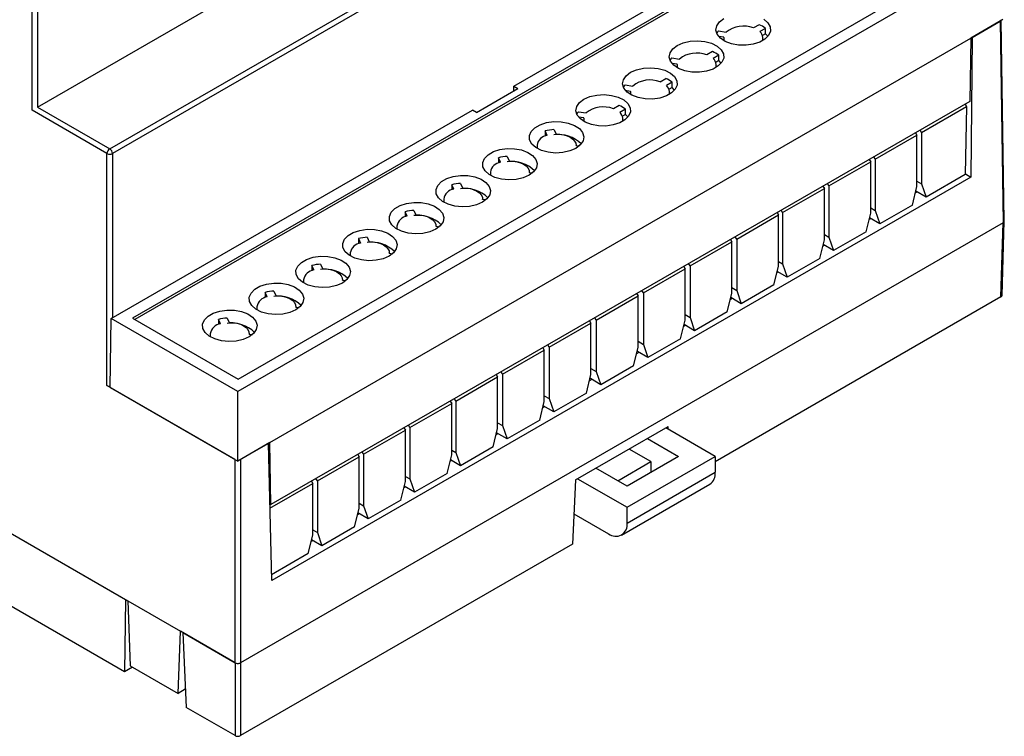
# Model space of a CAD drawing. Extents: x 927 to 1421, y -1264 to -957.
# Drawn here: x 1207 to 1257, y -1223 to -1186 of the extents above; entities that cross this region are included whole.
import ezdxf

# ---------------------------------------------------------------- set-up
doc = ezdxf.new("R2010")
doc.units = 0
doc.layers.get('0').update_dxf_attribs({"linetype": 'CONTINUOUS'})

msp = doc.modelspace()

# ---------------------------------------------------------------- linework, layer by layer
at = {"color": 7, "linetype": 'CONTINUOUS'}
for p, q in [((1207.5354, -1190.5099), (1246.3247, -1168.1173)), ((1211.2398, -1192.6498), (1250.0314, -1170.2558)), ((1250.1729, -1170.4993), (1211.3812, -1192.8933)), ((1231.9726, -1189.4344), (1250.5144, -1178.7304)), ((1250.4909, -1179.3663), (1212.4108, -1201.3494)), ((1250.4909, -1179.5023), (1212.5287, -1201.4174)), ((1257.0135, -1182.4822), (1217.8084, -1205.1148)), ((1217.832, -1204.479), (1255.912, -1182.4958)), ((1207.2526, -1190.6732), (1207.2526, -1185.4566)), ((1207.5354, -1185.4566), (1207.5354, -1190.5099)), ((1242.52, -1186.1328), (1242.7504, -1185.9574)), ((1244.7956, -1185.9977), (1245.0047, -1186.1818)), ((1257.067, -1186.0206), (1255.4171, -1186.973)), ((1257.135, -1196.3656), (1256.9794, -1186.0711)), ((1242.3412, -1186.5565), (1242.3802, -1186.3375)), ((1242.406, -1186.7734), (1242.3412, -1186.5565)), ((1242.3802, -1186.3375), (1242.52, -1186.1328)), ((1242.4674, -1186.6008), (1242.8615, -1186.6618)), ((1244.5515, -1186.2784), (1244.263, -1186.445)), ((1244.8815, -1186.4689), (1244.5929, -1186.6355)), ((1244.8815, -1186.7411), (1244.8815, -1186.4689)), ((1245.0047, -1186.1818), (1245.12, -1186.3916)), ((1245.12, -1186.3916), (1245.133, -1186.6115)), ((1255.4897, -1186.9311), (1256.9201, -1186.1054)), ((1256.9201, -1186.1054), (1257.0764, -1196.4482)), ((1219.4583, -1207.7316), (1255.4171, -1186.973)), ((1241.0142, -1187.1261), (1241.3934, -1187.1036)), ((1241.3934, -1187.1036), (1241.7691, -1187.141)), ((1242.5697, -1186.9722), (1242.406, -1186.7734)), ((1242.7407, -1186.922), (1242.4809, -1186.8818)), ((1242.8203, -1187.1381), (1242.5697, -1186.9722)), ((1242.7404, -1186.9372), (1242.7407, -1186.922)), ((1242.7404, -1186.9372), (1242.7404, -1187.0945)), ((1244.8559, -1187.0172), (1244.5863, -1187.1729)), ((1244.8815, -1186.7411), (1244.7237, -1186.8322)), ((1244.7404, -1187.0945), (1244.7404, -1186.9372)), ((1245.0427, -1186.8254), (1244.8559, -1187.0172)), ((1245.0103, -1186.8691), (1244.8815, -1186.7411)), ((1245.133, -1186.6115), (1245.0427, -1186.8254)), ((1255.4171, -1186.973), (1255.3635, -1190.2183)), ((1255.4897, -1186.9311), (1255.4254, -1194.1066)), ((1239.9854, -1187.72), (1240.1253, -1187.5152)), ((1240.1253, -1187.5152), (1240.3557, -1187.3399)), ((1240.3557, -1187.3399), (1240.6595, -1187.2069)), ((1240.6595, -1187.2069), (1241.0142, -1187.1261)), ((1241.7691, -1187.141), (1242.1135, -1187.2355)), ((1242.1135, -1187.2355), (1242.4008, -1187.3802)), ((1242.4008, -1187.3802), (1242.6099, -1187.5642)), ((1242.6099, -1187.5642), (1242.7253, -1187.774)), ((1243.1391, -1187.2588), (1242.8203, -1187.1381)), ((1243.5025, -1187.3253), (1243.1391, -1187.2588)), ((1243.8835, -1187.3329), (1243.5025, -1187.3253)), ((1244.254, -1187.2808), (1243.8835, -1187.3329)), ((1244.5863, -1187.1729), (1244.254, -1187.2808)), ((1239.9464, -1187.9389), (1239.9854, -1187.72)), ((1240.0112, -1188.1558), (1239.9464, -1187.9389)), ((1240.0726, -1187.9833), (1240.4667, -1188.0442)), ((1242.1567, -1187.6609), (1241.8682, -1187.8274)), ((1242.4867, -1187.8514), (1242.1982, -1188.0179)), ((1242.4867, -1188.1236), (1242.4867, -1187.8514)), ((1242.7383, -1187.994), (1242.648, -1188.2078)), ((1242.7253, -1187.774), (1242.7383, -1187.994)), ((1237.9609, -1188.7223), (1238.2647, -1188.5893)), ((1238.2647, -1188.5893), (1238.6194, -1188.5086)), ((1238.6194, -1188.5086), (1238.9987, -1188.4861)), ((1238.9987, -1188.4861), (1239.3744, -1188.5235)), ((1239.3744, -1188.5235), (1239.7187, -1188.618)), ((1239.7187, -1188.618), (1240.0061, -1188.7626)), ((1240.175, -1188.3546), (1240.0112, -1188.1558)), ((1240.346, -1188.3044), (1240.0861, -1188.2642)), ((1240.4255, -1188.5205), (1240.175, -1188.3546)), ((1240.3456, -1188.3196), (1240.346, -1188.3044)), ((1240.3456, -1188.3196), (1240.3456, -1188.477)), ((1240.7443, -1188.6412), (1240.4255, -1188.5205)), ((1242.1916, -1188.5553), (1241.8592, -1188.6632)), ((1242.4611, -1188.3997), (1242.1916, -1188.5553)), ((1242.4867, -1188.1236), (1242.3289, -1188.2146)), ((1242.3456, -1188.477), (1242.3456, -1188.3196)), ((1242.648, -1188.2078), (1242.4611, -1188.3997)), ((1242.6155, -1188.2516), (1242.4867, -1188.1236)), ((1237.5517, -1189.3214), (1237.5907, -1189.1024)), ((1237.5907, -1189.1024), (1237.7306, -1188.8977)), ((1237.7306, -1188.8977), (1237.9609, -1188.7223)), ((1239.4735, -1189.2099), (1239.762, -1189.0433)), ((1240.0061, -1188.7626), (1240.2152, -1188.9467)), ((1240.2152, -1188.9467), (1240.3305, -1189.1565)), ((1241.1077, -1188.7078), (1240.7443, -1188.6412)), ((1241.4888, -1188.7153), (1241.1077, -1188.7078)), ((1241.8592, -1188.6632), (1241.4888, -1188.7153)), ((1230.0602, -1190.7796), (1232.1815, -1189.555)), ((1231.9707, -1189.6767), (1231.9726, -1189.4344)), ((1231.9726, -1189.4344), (1232.1815, -1189.555)), ((1237.6165, -1189.5383), (1237.5517, -1189.3214)), ((1237.7802, -1189.7371), (1237.6165, -1189.5383)), ((1237.6779, -1189.3657), (1238.072, -1189.4267)), ((1240.092, -1189.2338), (1239.8035, -1189.4004)), ((1240.092, -1189.506), (1239.9342, -1189.5971)), ((1240.2533, -1189.5903), (1240.0664, -1189.7821)), ((1240.092, -1189.506), (1240.092, -1189.2338)), ((1240.2208, -1189.634), (1240.092, -1189.506)), ((1240.3435, -1189.3764), (1240.2533, -1189.5903)), ((1240.3305, -1189.1565), (1240.3435, -1189.3764)), ((1235.3358, -1190.2801), (1235.5662, -1190.1048)), ((1235.5662, -1190.1048), (1235.87, -1189.9718)), ((1235.87, -1189.9718), (1236.2247, -1189.891)), ((1236.2247, -1189.891), (1236.6039, -1189.8685)), ((1236.6039, -1189.8685), (1236.9797, -1189.9059)), ((1236.9797, -1189.9059), (1237.324, -1190.0004)), ((1237.324, -1190.0004), (1237.6113, -1190.1451)), ((1237.6914, -1189.6467), (1237.9512, -1189.6869)), ((1238.0308, -1189.903), (1237.7802, -1189.7371)), ((1237.9509, -1189.7021), (1237.9512, -1189.6869)), ((1237.9509, -1189.7021), (1237.9509, -1189.8594)), ((1238.3496, -1190.0237), (1238.0308, -1189.903)), ((1238.713, -1190.0903), (1238.3496, -1190.0237)), ((1239.0941, -1190.0978), (1238.713, -1190.0903)), ((1239.4645, -1190.0457), (1239.0941, -1190.0978)), ((1239.7968, -1189.9378), (1239.4645, -1190.0457)), ((1240.0664, -1189.7821), (1239.7968, -1189.9378)), ((1239.9509, -1189.8594), (1239.9509, -1189.7021)), ((1207.5354, -1190.5099), (1207.5342, -1190.5106)), ((1207.5342, -1190.5106), (1211.2398, -1192.6498)), ((1255.3635, -1190.2183), (1219.5118, -1210.915)), ((1235.157, -1190.7038), (1235.196, -1190.4849)), ((1235.196, -1190.4849), (1235.3358, -1190.2801)), ((1237.3673, -1190.4258), (1237.0787, -1190.5923)), ((1237.6972, -1190.6163), (1237.4087, -1190.7828)), ((1237.6113, -1190.1451), (1237.8205, -1190.3291)), ((1237.6972, -1190.8885), (1237.6972, -1190.6163)), ((1237.8205, -1190.3291), (1237.9358, -1190.5389)), ((1237.9358, -1190.5389), (1237.9488, -1190.7589)), ((1252.8903, -1191.8094), (1255.1927, -1190.4803)), ((1255.1233, -1190.357), (1255.1927, -1190.4803)), ((1255.1927, -1190.4803), (1255.1351, -1193.9702)), ((1211.0983, -1192.8933), (1207.2526, -1190.6732)), ((1211.3094, -1201.363), (1229.8512, -1190.659)), ((1230.0602, -1190.7796), (1229.8512, -1190.659)), ((1235.2217, -1190.9207), (1235.157, -1190.7038)), ((1235.3855, -1191.1195), (1235.2217, -1190.9207)), ((1235.2832, -1190.7482), (1235.6773, -1190.8091)), ((1235.5565, -1191.0693), (1235.2967, -1191.0292)), ((1235.6361, -1191.2854), (1235.3855, -1191.1195)), ((1235.5562, -1191.0845), (1235.5565, -1191.0693)), ((1235.5562, -1191.0845), (1235.5562, -1191.2419)), ((1237.6972, -1190.8885), (1237.5395, -1190.9795)), ((1237.5562, -1191.2419), (1237.5562, -1191.0845)), ((1237.8585, -1190.9727), (1237.6717, -1191.1646)), ((1237.8261, -1191.0165), (1237.6972, -1190.8885)), ((1237.9488, -1190.7589), (1237.8585, -1190.9727)), ((1232.859, -1191.7622), (1233.0459, -1191.5704)), ((1233.0459, -1191.5704), (1233.3155, -1191.4147)), ((1233.3155, -1191.4147), (1233.6478, -1191.3068)), ((1233.6478, -1191.3068), (1234.0182, -1191.2547)), ((1234.0182, -1191.2547), (1234.3993, -1191.2623)), ((1234.3993, -1191.2623), (1234.7627, -1191.3288)), ((1234.7627, -1191.3288), (1235.0815, -1191.4495)), ((1235.0815, -1191.4495), (1235.3321, -1191.6154)), ((1235.3321, -1191.6154), (1235.4958, -1191.8142)), ((1235.9549, -1191.4061), (1235.6361, -1191.2854)), ((1236.3183, -1191.4727), (1235.9549, -1191.4061)), ((1236.6993, -1191.4802), (1236.3183, -1191.4727)), ((1237.0697, -1191.4281), (1236.6993, -1191.4802)), ((1237.4021, -1191.3202), (1237.0697, -1191.4281)), ((1237.6717, -1191.1646), (1237.4021, -1191.3202)), ((1232.7688, -1191.9761), (1232.859, -1191.7622)), ((1232.7818, -1192.196), (1232.7688, -1191.9761)), ((1233.5788, -1191.7321), (1233.5788, -1191.9978)), ((1233.6844, -1191.9596), (1233.5788, -1191.7321)), ((1234.0295, -1191.6624), (1234.1351, -1191.8899)), ((1234.1351, -1191.8899), (1234.3371, -1191.8987)), ((1234.3371, -1191.8987), (1234.5319, -1191.9308)), ((1234.5319, -1191.9308), (1234.7115, -1191.9849)), ((1234.7115, -1191.9849), (1234.8685, -1192.0588)), ((1234.8685, -1192.0588), (1234.9965, -1192.1494)), ((1234.9965, -1192.1494), (1235.0902, -1192.2531)), ((1235.4958, -1191.8142), (1235.5606, -1192.0311)), ((1235.5606, -1192.0311), (1235.5216, -1192.2501)), ((1250.5144, -1193.1809), (1252.6546, -1191.9454)), ((1252.5839, -1191.8229), (1252.6546, -1191.9454)), ((1252.6546, -1194.5856), (1252.6546, -1191.9454)), ((1252.8903, -1191.8094), (1252.8196, -1191.6869)), ((1252.8903, -1191.8094), (1252.8903, -1194.4495)), ((1231.2531, -1192.6893), (1231.6235, -1192.6372)), ((1231.6235, -1192.6372), (1232.0046, -1192.6447)), ((1232.0046, -1192.6447), (1232.368, -1192.7113)), ((1232.8971, -1192.4058), (1232.7818, -1192.196)), ((1233.1062, -1192.5899), (1232.8971, -1192.4058)), ((1233.3936, -1192.7345), (1233.1062, -1192.5899)), ((1233.1614, -1192.467), (1233.1614, -1192.6243)), ((1235.1514, -1192.6302), (1234.8476, -1192.7632)), ((1235.0902, -1192.2531), (1235.1459, -1192.3655)), ((1235.1459, -1192.3655), (1235.1611, -1192.4822)), ((1235.3817, -1192.4548), (1235.1514, -1192.6302)), ((1235.1611, -1192.4822), (1235.3256, -1192.5076)), ((1235.1614, -1192.4822), (1235.1614, -1192.467)), ((1235.5216, -1192.2501), (1235.3817, -1192.4548)), ((1211.0983, -1204.8104), (1211.0983, -1192.8933)), ((1230.374, -1193.3585), (1230.4643, -1193.1447)), ((1230.4643, -1193.1447), (1230.6512, -1192.9528)), ((1230.6512, -1192.9528), (1230.9207, -1192.7972)), ((1230.9207, -1192.7972), (1231.2531, -1192.6893)), ((1231.184, -1193.1145), (1231.184, -1193.3803)), ((1231.2896, -1193.3421), (1231.184, -1193.1145)), ((1231.6348, -1193.0448), (1231.7404, -1193.2723)), ((1232.368, -1192.7113), (1232.6868, -1192.832)), ((1232.6868, -1192.832), (1232.9373, -1192.9979)), ((1232.9373, -1192.9979), (1233.1011, -1193.1967)), ((1233.7379, -1192.829), (1233.3936, -1192.7345)), ((1234.1136, -1192.8664), (1233.7379, -1192.829)), ((1234.4929, -1192.8439), (1234.1136, -1192.8664)), ((1234.8476, -1192.7632), (1234.4929, -1192.8439)), ((1250.5144, -1193.1809), (1250.4437, -1193.0584)), ((1230.387, -1193.5785), (1230.374, -1193.3585)), ((1230.5024, -1193.7883), (1230.387, -1193.5785)), ((1231.7404, -1193.2723), (1231.9424, -1193.2811)), ((1231.9424, -1193.2811), (1232.1372, -1193.3132)), ((1232.1372, -1193.3132), (1232.3168, -1193.3673)), ((1232.3168, -1193.3673), (1232.4738, -1193.4412)), ((1232.4738, -1193.4412), (1232.6018, -1193.5319)), ((1232.6018, -1193.5319), (1232.6955, -1193.6355)), ((1232.6955, -1193.6355), (1232.7511, -1193.748)), ((1233.1269, -1193.6325), (1232.987, -1193.8373)), ((1233.1011, -1193.1967), (1233.1659, -1193.4136)), ((1233.1659, -1193.4136), (1233.1269, -1193.6325)), ((1248.1386, -1194.5525), (1250.2787, -1193.317)), ((1250.208, -1193.1945), (1250.2787, -1193.317)), ((1250.2787, -1195.9571), (1250.2787, -1193.317)), ((1250.5144, -1193.1809), (1250.5144, -1195.8211)), ((1255.4254, -1194.1066), (1219.5514, -1214.8163)), ((1228.2564, -1194.3353), (1228.526, -1194.1796)), ((1228.526, -1194.1796), (1228.8583, -1194.0718)), ((1228.8583, -1194.0718), (1229.2288, -1194.0196)), ((1229.2288, -1194.0196), (1229.6098, -1194.0272)), ((1229.6098, -1194.0272), (1229.9732, -1194.0937)), ((1229.9732, -1194.0937), (1230.292, -1194.2145)), ((1230.7115, -1193.9723), (1230.5024, -1193.7883)), ((1230.9988, -1194.117), (1230.7115, -1193.9723)), ((1230.7667, -1193.8494), (1230.7667, -1194.0068)), ((1231.3432, -1194.2115), (1230.9988, -1194.117)), ((1232.4528, -1194.1456), (1232.0982, -1194.2264)), ((1232.7566, -1194.0126), (1232.4528, -1194.1456)), ((1232.7511, -1193.748), (1232.7663, -1193.8646)), ((1232.987, -1193.8373), (1232.7566, -1194.0126)), ((1232.7663, -1193.8646), (1232.9309, -1193.8901)), ((1232.7667, -1193.8647), (1232.7667, -1193.8494)), ((1255.1351, -1193.9702), (1253.126, -1195.13)), ((1255.1356, -1193.9393), (1255.4254, -1194.1066)), ((1227.9793, -1194.741), (1228.0696, -1194.5271)), ((1228.0696, -1194.5271), (1228.2564, -1194.3353)), ((1228.7893, -1194.497), (1228.7893, -1194.7627)), ((1228.8949, -1194.7245), (1228.7893, -1194.497)), ((1229.24, -1194.4273), (1229.3457, -1194.6548)), ((1229.3457, -1194.6548), (1229.5477, -1194.6636)), ((1229.5477, -1194.6636), (1229.7424, -1194.6957)), ((1230.292, -1194.2145), (1230.5426, -1194.3803)), ((1230.5426, -1194.3803), (1230.7063, -1194.5791)), ((1230.7063, -1194.5791), (1230.7711, -1194.796)), ((1231.7189, -1194.2489), (1231.3432, -1194.2115)), ((1232.0982, -1194.2264), (1231.7189, -1194.2489)), ((1247.8321, -1194.5661), (1247.9029, -1194.6886)), ((1248.1386, -1194.5525), (1248.0678, -1194.43)), ((1248.1386, -1194.5525), (1248.1386, -1197.1926)), ((1252.4189, -1195.5382), (1252.6546, -1194.5856)), ((1252.6546, -1194.3134), (1252.8903, -1194.4495)), ((1252.8903, -1194.4495), (1253.126, -1195.13)), ((1227.9923, -1194.9609), (1227.9793, -1194.741)), ((1228.1076, -1195.1707), (1227.9923, -1194.9609)), ((1228.3167, -1195.3548), (1228.1076, -1195.1707)), ((1229.7424, -1194.6957), (1229.922, -1194.7498)), ((1229.922, -1194.7498), (1230.0791, -1194.8237)), ((1230.0791, -1194.8237), (1230.207, -1194.9143)), ((1230.207, -1194.9143), (1230.3008, -1195.018)), ((1230.3008, -1195.018), (1230.3564, -1195.1304)), ((1230.3564, -1195.1304), (1230.3716, -1195.2471)), ((1230.7321, -1195.015), (1230.5923, -1195.2197)), ((1230.7711, -1194.796), (1230.7321, -1195.015)), ((1245.7627, -1195.9241), (1247.9029, -1194.6886)), ((1247.9029, -1197.3287), (1247.9029, -1194.6886)), ((1252.6598, -1194.8608), (1252.5743, -1194.9102)), ((1253.126, -1195.13), (1252.5957, -1194.8238)), ((1225.8617, -1195.7177), (1226.1313, -1195.5621)), ((1226.1313, -1195.5621), (1226.4636, -1195.4542)), ((1226.4636, -1195.4542), (1226.834, -1195.4021)), ((1226.834, -1195.4021), (1227.2151, -1195.4096)), ((1227.2151, -1195.4096), (1227.5785, -1195.4762)), ((1227.5785, -1195.4762), (1227.8973, -1195.5969)), ((1227.8973, -1195.5969), (1228.1479, -1195.7628)), ((1228.6041, -1195.4994), (1228.3167, -1195.3548)), ((1228.3719, -1195.2319), (1228.3719, -1195.3892)), ((1228.9484, -1195.5939), (1228.6041, -1195.4994)), ((1229.3241, -1195.6313), (1228.9484, -1195.5939)), ((1229.7034, -1195.6088), (1229.3241, -1195.6313)), ((1230.0581, -1195.5281), (1229.7034, -1195.6088)), ((1230.3619, -1195.3951), (1230.0581, -1195.5281)), ((1230.5923, -1195.2197), (1230.3619, -1195.3951)), ((1230.5361, -1195.2725), (1230.3716, -1195.2471)), ((1230.3719, -1195.2471), (1230.3719, -1195.2319)), ((1250.2787, -1195.685), (1250.5144, -1195.8211)), ((1252.4189, -1195.5382), (1250.7501, -1196.5016)), ((1225.5846, -1196.1234), (1225.6748, -1195.9096)), ((1225.5976, -1196.3434), (1225.5846, -1196.1234)), ((1225.6748, -1195.9096), (1225.8617, -1195.7177)), ((1226.3945, -1195.8794), (1226.3945, -1196.1452)), ((1226.5002, -1196.107), (1226.3945, -1195.8794)), ((1226.8453, -1195.8097), (1226.9509, -1196.0372)), ((1226.9509, -1196.0372), (1227.1529, -1196.046)), ((1227.1529, -1196.046), (1227.3477, -1196.0781)), ((1227.3477, -1196.0781), (1227.5273, -1196.1322)), ((1227.5273, -1196.1322), (1227.6843, -1196.2061)), ((1228.1479, -1195.7628), (1228.3116, -1195.9616)), ((1228.3116, -1195.9616), (1228.3764, -1196.1785)), ((1228.3764, -1196.1785), (1228.3374, -1196.3974)), ((1243.4057, -1197.2847), (1245.5458, -1196.0492)), ((1245.4751, -1195.9267), (1245.5458, -1196.0492)), ((1245.5458, -1198.6894), (1245.5458, -1196.0492)), ((1245.7627, -1195.9241), (1245.692, -1195.8016)), ((1245.7627, -1195.9241), (1245.7627, -1198.5642)), ((1250.043, -1196.9098), (1250.2787, -1195.9571)), ((1250.7501, -1196.5016), (1250.2198, -1196.1954)), ((1250.5144, -1195.8211), (1250.7501, -1196.5016)), ((1257.0764, -1196.4482), (1217.9498, -1219.0355)), ((1257.0764, -1196.4482), (1217.9498, -1219.0355)), ((1225.7129, -1196.5532), (1225.5976, -1196.3434)), ((1225.922, -1196.7372), (1225.7129, -1196.5532)), ((1225.9772, -1196.6143), (1225.9772, -1196.7717)), ((1227.6843, -1196.2061), (1227.8123, -1196.2968)), ((1227.8123, -1196.2968), (1227.906, -1196.4004)), ((1227.906, -1196.4004), (1227.9617, -1196.5129)), ((1227.9617, -1196.5129), (1227.9769, -1196.6295)), ((1228.1975, -1196.6022), (1227.9672, -1196.7775)), ((1227.9769, -1196.6295), (1228.1414, -1196.655)), ((1227.9772, -1196.6296), (1227.9772, -1196.6143)), ((1228.3374, -1196.3974), (1228.1975, -1196.6022)), ((1250.2839, -1196.2324), (1250.1984, -1196.2818)), ((1256.9612, -1200.2587), (1257.0764, -1196.4482)), ((1257.0198, -1200.1791), (1257.135, -1196.3686)), ((1223.2801, -1197.292), (1223.4669, -1197.1002)), ((1223.4669, -1197.1002), (1223.7365, -1196.9445)), ((1223.7365, -1196.9445), (1224.0689, -1196.8367)), ((1224.0689, -1196.8367), (1224.4393, -1196.7845)), ((1224.4393, -1196.7845), (1224.8204, -1196.7921)), ((1224.4506, -1197.1922), (1224.5562, -1197.4197)), ((1224.8204, -1196.7921), (1225.1838, -1196.8586)), ((1225.1838, -1196.8586), (1225.5026, -1196.9794)), ((1225.5026, -1196.9794), (1225.7531, -1197.1452)), ((1225.7531, -1197.1452), (1225.9169, -1197.344)), ((1226.2094, -1196.8819), (1225.922, -1196.7372)), ((1226.5537, -1196.9764), (1226.2094, -1196.8819)), ((1226.9294, -1197.0138), (1226.5537, -1196.9764)), ((1227.3087, -1196.9913), (1226.9294, -1197.0138)), ((1227.6634, -1196.9105), (1227.3087, -1196.9913)), ((1227.9672, -1196.7775), (1227.6634, -1196.9105)), ((1243.4057, -1197.2847), (1243.3349, -1197.1622)), ((1247.9029, -1197.0566), (1248.1386, -1197.1926)), ((1248.1386, -1197.1926), (1248.3743, -1197.8731)), ((1250.043, -1196.9098), (1248.3743, -1197.8731)), ((1223.1898, -1197.5059), (1223.2801, -1197.292)), ((1223.2028, -1197.7258), (1223.1898, -1197.5059)), ((1223.9998, -1197.2619), (1223.9998, -1197.5276)), ((1223.9998, -1197.2619), (1224.1054, -1197.4894)), ((1224.5562, -1197.4197), (1224.7582, -1197.4285)), ((1224.7582, -1197.4285), (1224.953, -1197.4606)), ((1224.953, -1197.4606), (1225.1326, -1197.5147)), ((1225.1326, -1197.5147), (1225.2896, -1197.5886)), ((1225.2896, -1197.5886), (1225.4176, -1197.6792)), ((1225.4176, -1197.6792), (1225.5113, -1197.7829)), ((1225.9169, -1197.344), (1225.9817, -1197.5609)), ((1225.9817, -1197.5609), (1225.9427, -1197.7799)), ((1241.0109, -1198.6672), (1243.1511, -1197.4317)), ((1243.0804, -1197.3092), (1243.1511, -1197.4317)), ((1243.1511, -1200.0718), (1243.1511, -1197.4317)), ((1243.4057, -1197.2847), (1243.4057, -1199.9249)), ((1247.6672, -1198.2813), (1247.9029, -1197.3287)), ((1247.9081, -1197.604), (1247.8225, -1197.6533)), ((1248.3743, -1197.8731), (1247.8439, -1197.567)), ((1180.921, -1197.8225), (1212.1751, -1215.8651)), ((1181.0415, -1197.892), (1212.0546, -1215.7956)), ((1221.3418, -1198.327), (1221.6741, -1198.2191)), ((1221.6741, -1198.2191), (1222.0446, -1198.167)), ((1222.0446, -1198.167), (1222.4256, -1198.1745)), ((1222.4256, -1198.1745), (1222.789, -1198.2411)), ((1223.3182, -1197.9356), (1223.2028, -1197.7258)), ((1223.5273, -1198.1197), (1223.3182, -1197.9356)), ((1223.8146, -1198.2643), (1223.5273, -1198.1197)), ((1223.5825, -1197.9968), (1223.5825, -1198.1541)), ((1225.5724, -1198.16), (1225.2686, -1198.293)), ((1225.5113, -1197.7829), (1225.5669, -1197.8953)), ((1225.5669, -1197.8953), (1225.5821, -1198.012)), ((1225.8028, -1197.9846), (1225.5724, -1198.16)), ((1225.5821, -1198.012), (1225.7467, -1198.0374)), ((1225.5825, -1198.012), (1225.5825, -1197.9968)), ((1225.9427, -1197.7799), (1225.8028, -1197.9846)), ((1220.7951, -1198.8883), (1220.8854, -1198.6745)), ((1220.8854, -1198.6745), (1221.0722, -1198.4826)), ((1221.0722, -1198.4826), (1221.3418, -1198.327)), ((1221.6051, -1198.6443), (1221.6051, -1198.9101)), ((1221.7107, -1198.8719), (1221.6051, -1198.6443)), ((1222.0558, -1198.5746), (1222.1614, -1198.8021)), ((1222.789, -1198.2411), (1223.1078, -1198.3618)), ((1223.1078, -1198.3618), (1223.3584, -1198.5277)), ((1223.3584, -1198.5277), (1223.5221, -1198.7265)), ((1223.5221, -1198.7265), (1223.5869, -1198.9434)), ((1224.159, -1198.3588), (1223.8146, -1198.2643)), ((1224.5347, -1198.3962), (1224.159, -1198.3588)), ((1224.9139, -1198.3737), (1224.5347, -1198.3962)), ((1225.2686, -1198.293), (1224.9139, -1198.3737)), ((1240.6856, -1198.6916), (1240.7564, -1198.8141)), ((1241.0109, -1198.6672), (1240.9402, -1198.5447)), ((1241.0109, -1198.6672), (1241.0109, -1201.3073)), ((1245.3101, -1199.642), (1245.5458, -1198.6894)), ((1245.5458, -1198.439), (1245.7627, -1198.5642)), ((1245.7627, -1198.5642), (1245.9984, -1199.2447)), ((1247.6672, -1198.2813), (1245.9984, -1199.2447)), ((1220.8081, -1199.1083), (1220.7951, -1198.8883)), ((1220.9234, -1199.3181), (1220.8081, -1199.1083)), ((1222.1614, -1198.8021), (1222.3635, -1198.8109)), ((1222.3635, -1198.8109), (1222.5582, -1198.843)), ((1222.5582, -1198.843), (1222.7378, -1198.8971)), ((1222.7378, -1198.8971), (1222.8948, -1198.971)), ((1222.8948, -1198.971), (1223.0228, -1199.0617)), ((1223.0228, -1199.0617), (1223.1166, -1199.1653)), ((1223.1166, -1199.1653), (1223.1722, -1199.2778)), ((1223.5479, -1199.1623), (1223.4081, -1199.3671)), ((1223.5869, -1198.9434), (1223.5479, -1199.1623)), ((1238.6162, -1200.0496), (1240.7564, -1198.8141)), ((1240.7564, -1201.4543), (1240.7564, -1198.8141)), ((1245.5322, -1198.9755), (1245.4655, -1199.014)), ((1245.9984, -1199.2447), (1245.4822, -1198.9467)), ((1218.6775, -1199.8651), (1218.9471, -1199.7094)), ((1218.9471, -1199.7094), (1219.2794, -1199.6016)), ((1219.2794, -1199.6016), (1219.6498, -1199.5494)), ((1219.6498, -1199.5494), (1220.0309, -1199.557)), ((1220.0309, -1199.557), (1220.3943, -1199.6235)), ((1220.3943, -1199.6235), (1220.7131, -1199.7443)), ((1221.1325, -1199.5021), (1220.9234, -1199.3181)), ((1221.4199, -1199.6468), (1221.1325, -1199.5021)), ((1221.1877, -1199.3792), (1221.1877, -1199.5366)), ((1221.7642, -1199.7413), (1221.4199, -1199.6468)), ((1222.8739, -1199.6754), (1222.5192, -1199.7562)), ((1223.1777, -1199.5424), (1222.8739, -1199.6754)), ((1223.1722, -1199.2778), (1223.1874, -1199.3944)), ((1223.4081, -1199.3671), (1223.1777, -1199.5424)), ((1223.1874, -1199.3944), (1223.3519, -1199.4199)), ((1223.1877, -1199.3945), (1223.1877, -1199.3792)), ((1245.3101, -1199.642), (1243.6414, -1200.6054)), ((1218.4003, -1200.2708), (1218.4906, -1200.0569)), ((1218.4906, -1200.0569), (1218.6775, -1199.8651)), ((1219.2103, -1200.0268), (1219.2103, -1200.2925)), ((1219.3159, -1200.2543), (1219.2103, -1200.0268)), ((1219.6611, -1199.9571), (1219.7667, -1200.1846)), ((1219.7667, -1200.1846), (1219.9687, -1200.1934)), ((1219.9687, -1200.1934), (1220.1635, -1200.2255)), ((1220.1635, -1200.2255), (1220.3431, -1200.2796)), ((1220.7131, -1199.7443), (1220.9637, -1199.9101)), ((1220.9637, -1199.9101), (1221.1274, -1200.1089)), ((1221.1274, -1200.1089), (1221.1922, -1200.3258)), ((1222.1399, -1199.7787), (1221.7642, -1199.7413)), ((1222.5192, -1199.7562), (1222.1399, -1199.7787)), ((1236.2026, -1201.443), (1238.3428, -1200.2075)), ((1238.272, -1200.085), (1238.3428, -1200.2075)), ((1238.3428, -1202.8476), (1238.3428, -1200.2075)), ((1238.6162, -1200.0496), (1238.5455, -1199.9271)), ((1238.6162, -1200.0496), (1238.6162, -1202.6898)), ((1242.9154, -1201.0245), (1243.1511, -1200.0718)), ((1243.1511, -1199.7779), (1243.4057, -1199.9249)), ((1243.4057, -1199.9249), (1243.6414, -1200.6054)), ((1218.4134, -1200.4907), (1218.4003, -1200.2708)), ((1218.5287, -1200.7005), (1218.4134, -1200.4907)), ((1218.7378, -1200.8846), (1218.5287, -1200.7005)), ((1220.3431, -1200.2796), (1220.5001, -1200.3535)), ((1220.5001, -1200.3535), (1220.6281, -1200.4441)), ((1220.6281, -1200.4441), (1220.7218, -1200.5478)), ((1220.7218, -1200.5478), (1220.7774, -1200.6602)), ((1220.7774, -1200.6602), (1220.7927, -1200.7769)), ((1221.0133, -1200.7495), (1220.783, -1200.9249)), ((1221.1532, -1200.5448), (1221.0133, -1200.7495)), ((1221.1922, -1200.3258), (1221.1532, -1200.5448)), ((1256.9612, -1200.2587), (1242.3039, -1208.7202)), ((1243.1751, -1200.3362), (1243.0708, -1200.3965)), ((1243.0977, -1200.2878), (1243.0992, -1200.2924)), ((1243.6414, -1200.6054), (1243.0992, -1200.2924)), ((1216.0959, -1201.4394), (1216.2827, -1201.2475)), ((1216.2827, -1201.2475), (1216.5523, -1201.0919)), ((1216.5523, -1201.0919), (1216.8847, -1200.984)), ((1216.8847, -1200.984), (1217.2551, -1200.9319)), ((1217.2551, -1200.9319), (1217.6361, -1200.9394)), ((1217.6361, -1200.9394), (1217.9995, -1201.006)), ((1217.9995, -1201.006), (1218.3184, -1201.1267)), ((1218.3184, -1201.1267), (1218.5689, -1201.2926)), ((1219.0252, -1201.0292), (1218.7378, -1200.8846)), ((1218.793, -1200.7617), (1218.793, -1200.919)), ((1219.3695, -1201.1237), (1219.0252, -1201.0292)), ((1219.7452, -1201.1611), (1219.3695, -1201.1237)), ((1220.1245, -1201.1386), (1219.7452, -1201.1611)), ((1220.4792, -1201.0579), (1220.1245, -1201.1386)), ((1220.783, -1200.9249), (1220.4792, -1201.0579)), ((1220.7927, -1200.7769), (1220.9572, -1200.8023)), ((1220.793, -1200.7769), (1220.793, -1200.7617)), ((1240.7564, -1201.1604), (1241.0109, -1201.3073)), ((1242.9154, -1201.0245), (1241.2466, -1201.9878)), ((1211.2559, -1204.9014), (1211.3094, -1201.363)), ((1217.8084, -1205.1148), (1211.3094, -1201.363)), ((1212.4108, -1201.3494), (1217.832, -1204.479)), ((1216.0056, -1201.6532), (1216.0959, -1201.4394)), ((1216.0186, -1201.8732), (1216.0056, -1201.6532)), ((1216.8156, -1201.4092), (1216.8156, -1201.675)), ((1216.9212, -1201.6368), (1216.8156, -1201.4092)), ((1217.2664, -1201.3395), (1217.372, -1201.567)), ((1217.372, -1201.567), (1217.574, -1201.5758)), ((1217.574, -1201.5758), (1217.7688, -1201.6079)), ((1217.7688, -1201.6079), (1217.9484, -1201.662)), ((1217.9484, -1201.662), (1218.1054, -1201.7359)), ((1218.1054, -1201.7359), (1218.2334, -1201.8266)), ((1218.5689, -1201.2926), (1218.7327, -1201.4914)), ((1218.7327, -1201.4914), (1218.7975, -1201.7083)), ((1218.7975, -1201.7083), (1218.7585, -1201.9272)), ((1233.789, -1202.8363), (1235.9292, -1201.6008)), ((1235.8585, -1201.4783), (1235.9292, -1201.6008)), ((1235.9292, -1204.241), (1235.9292, -1201.6008)), ((1236.2026, -1201.443), (1236.1319, -1201.3205)), ((1236.2026, -1201.443), (1236.2026, -1204.0831)), ((1240.5207, -1202.4069), (1240.7564, -1201.4543)), ((1240.7804, -1201.7187), (1240.676, -1201.7789)), ((1240.7029, -1201.6703), (1240.7045, -1201.6749)), ((1241.2466, -1201.9878), (1240.7045, -1201.6749)), ((1241.0109, -1201.3073), (1241.2466, -1201.9878)), ((1216.134, -1202.083), (1216.0186, -1201.8732)), ((1216.3431, -1202.267), (1216.134, -1202.083)), ((1216.3983, -1202.1441), (1216.3983, -1202.3015)), ((1218.2334, -1201.8266), (1218.3271, -1201.9302)), ((1218.3271, -1201.9302), (1218.3827, -1202.0427)), ((1218.3827, -1202.0427), (1218.3979, -1202.1593)), ((1218.6186, -1202.132), (1218.3882, -1202.3073)), ((1218.3979, -1202.1593), (1218.5625, -1202.1848)), ((1218.3983, -1202.1594), (1218.3983, -1202.1441)), ((1218.7585, -1201.9272), (1218.6186, -1202.132)), ((1216.6304, -1202.4117), (1216.3431, -1202.267)), ((1216.9748, -1202.5062), (1216.6304, -1202.4117)), ((1217.3505, -1202.5436), (1216.9748, -1202.5062)), ((1217.7297, -1202.5211), (1217.3505, -1202.5436)), ((1218.0844, -1202.4403), (1217.7297, -1202.5211)), ((1218.3882, -1202.3073), (1218.0844, -1202.4403)), ((1233.789, -1202.8363), (1233.7183, -1202.7138)), ((1238.3428, -1202.532), (1238.6162, -1202.6898)), ((1238.6162, -1202.6898), (1238.8519, -1203.3703)), ((1240.5207, -1202.4069), (1238.8519, -1203.3703)), ((1231.3943, -1204.2188), (1233.5344, -1202.9833)), ((1233.4637, -1202.8608), (1233.5344, -1202.9833)), ((1233.5344, -1205.6234), (1233.5344, -1202.9833)), ((1233.789, -1202.8363), (1233.789, -1205.4765)), ((1238.1071, -1203.8002), (1238.3428, -1202.8476)), ((1238.3857, -1203.1011), (1238.2625, -1203.1723)), ((1238.2988, -1203.0255), (1238.3098, -1203.0573)), ((1238.8519, -1203.3703), (1238.3098, -1203.0573)), ((1231.069, -1204.2432), (1231.1397, -1204.3657)), ((1231.3943, -1204.2188), (1231.3235, -1204.0963)), ((1231.3943, -1204.2188), (1231.3943, -1206.8589)), ((1235.6935, -1205.1936), (1235.9292, -1204.241)), ((1235.9292, -1203.9253), (1236.2026, -1204.0831)), ((1236.2026, -1204.0831), (1236.4383, -1204.7636)), ((1238.1071, -1203.8002), (1236.4383, -1204.7636)), ((1228.9995, -1205.6012), (1231.1397, -1204.3657)), ((1231.1397, -1207.0059), (1231.1397, -1204.3657)), ((1235.9721, -1204.4945), (1235.8489, -1204.5656)), ((1235.8852, -1204.4188), (1235.8962, -1204.4506)), ((1236.4383, -1204.7636), (1235.8962, -1204.4506)), ((1217.667, -1208.6024), (1211.0983, -1204.8104)), ((1211.2559, -1204.9014), (1217.8084, -1208.684)), ((1217.8084, -1208.684), (1217.8084, -1205.1148)), ((1235.6935, -1205.1936), (1234.0247, -1206.1569)), ((1226.6425, -1206.9619), (1228.7827, -1205.7264)), ((1228.712, -1205.6039), (1228.7827, -1205.7264)), ((1228.7827, -1208.3666), (1228.7827, -1205.7264)), ((1228.9995, -1205.6012), (1228.9288, -1205.4787)), ((1228.9995, -1205.6012), (1228.9995, -1208.2414)), ((1233.2987, -1206.576), (1233.5344, -1205.6234)), ((1233.5344, -1205.3295), (1233.789, -1205.4765)), ((1233.789, -1205.4765), (1234.0247, -1206.1569)), ((1233.5585, -1205.8878), (1233.4541, -1205.9481)), ((1233.481, -1205.8394), (1233.4826, -1205.844)), ((1234.0247, -1206.1569), (1233.4826, -1205.844)), ((1231.1397, -1206.712), (1231.3943, -1206.8589)), ((1233.2987, -1206.576), (1231.63, -1207.5394)), ((1224.2666, -1208.3335), (1226.4068, -1207.098)), ((1226.3361, -1206.9755), (1226.4068, -1207.098)), ((1226.4068, -1209.7381), (1226.4068, -1207.098)), ((1226.6425, -1206.9619), (1226.5718, -1206.8394)), ((1226.6425, -1206.9619), (1226.6425, -1209.602)), ((1230.904, -1207.9585), (1231.1397, -1207.0059)), ((1231.1638, -1207.2703), (1231.0594, -1207.3305)), ((1231.0863, -1207.2219), (1231.0879, -1207.2264)), ((1231.63, -1207.5394), (1231.0879, -1207.2264)), ((1231.3943, -1206.8589), (1231.63, -1207.5394)), ((1235.1288, -1209.6532), (1239.881, -1206.9098)), ((1242.3039, -1208.4394), (1239.7676, -1206.9752)), ((1239.883, -1207.0418), (1239.881, -1206.9098)), ((1219.4583, -1207.7316), (1217.8084, -1208.684)), ((1219.3801, -1207.7767), (1217.9498, -1208.6024)), ((1219.5514, -1214.8163), (1219.3801, -1207.7767)), ((1219.5118, -1210.915), (1219.4583, -1207.7316)), ((1238.8248, -1207.5195), (1240.4182, -1208.4394)), ((1224.2666, -1208.3335), (1224.1959, -1208.211)), ((1228.7827, -1208.1162), (1228.9995, -1208.2414)), ((1228.9995, -1208.2414), (1229.2352, -1208.9218)), ((1230.904, -1207.9585), (1229.2352, -1208.9218)), ((1239.004, -1208.7117), (1237.8818, -1208.0638)), ((1217.667, -1219.0355), (1217.667, -1208.6024)), ((1217.9498, -1208.6024), (1217.9498, -1219.0355)), ((1221.8908, -1209.705), (1224.0309, -1208.4695)), ((1223.9602, -1208.347), (1224.0309, -1208.4695)), ((1224.0309, -1211.1097), (1224.0309, -1208.4695)), ((1224.2666, -1208.3335), (1224.2666, -1210.9736)), ((1228.547, -1209.3192), (1228.7827, -1208.3666)), ((1228.769, -1208.6527), (1228.7024, -1208.6912)), ((1229.2352, -1208.9218), (1228.719, -1208.6238)), ((1237.3071, -1209.6913), (1239.004, -1208.7117)), ((1240.4182, -1208.4394), (1237.7784, -1209.9633)), ((1237.7784, -1211.0519), (1242.3039, -1208.4394)), ((1239.004, -1208.7117), (1239.004, -1209.2558)), ((1242.3039, -1208.4394), (1242.3039, -1209.2559)), ((1228.547, -1209.3192), (1226.8782, -1210.2825)), ((1237.7784, -1209.9633), (1236.1849, -1209.0434)), ((1237.7784, -1211.8684), (1242.3039, -1209.2559)), ((1219.4612, -1211.1076), (1221.6551, -1209.8411)), ((1221.5843, -1209.7186), (1221.6551, -1209.8411)), ((1221.6551, -1212.4812), (1221.6551, -1209.8411)), ((1221.8908, -1209.705), (1221.82, -1209.5825)), ((1221.8908, -1209.705), (1221.8908, -1212.3452)), ((1226.1711, -1210.6907), (1226.4068, -1209.7381)), ((1226.4068, -1209.466), (1226.6425, -1209.602)), ((1226.6425, -1209.602), (1226.8782, -1210.2825)), ((1235.1288, -1209.6532), (1234.9806, -1212.9478)), ((1235.2421, -1209.5877), (1237.7784, -1211.0519)), ((1226.412, -1210.0134), (1226.3265, -1210.0628)), ((1226.8782, -1210.2825), (1226.3479, -1209.9764)), ((1237.5022, -1212.4789), (1242.0277, -1209.8664)), ((1224.0309, -1210.8375), (1224.2666, -1210.9736)), ((1226.1711, -1210.6907), (1224.5023, -1211.6541)), ((1219.4557, -1210.8826), (1219.5118, -1210.915)), ((1223.7952, -1212.0623), (1224.0309, -1211.1097)), ((1224.5023, -1211.6541), (1223.972, -1211.3479)), ((1224.2666, -1210.9736), (1224.5023, -1211.6541)), ((1237.7784, -1211.8684), (1237.7784, -1211.0519)), ((1224.0361, -1211.3849), (1223.9506, -1211.4343)), ((1235.051, -1211.3826), (1236.8356, -1212.4129)), ((1221.6551, -1212.2091), (1221.8908, -1212.3452)), ((1221.8908, -1212.3452), (1222.1265, -1213.0257)), ((1223.7952, -1212.0623), (1222.1265, -1213.0257)), ((1221.4194, -1213.4339), (1221.6551, -1212.4812)), ((1221.6602, -1212.7565), (1221.5747, -1212.8059)), ((1222.1265, -1213.0257), (1221.5961, -1212.7195)), ((1234.9806, -1212.9478), (1217.9498, -1222.7795)), ((1221.4194, -1213.4339), (1219.5441, -1214.5164)), ((1212.0546, -1215.7956), (1211.997, -1219.5063)), ((1212.1751, -1215.8651), (1214.8621, -1217.4163)), ((1212.1751, -1215.8651), (1212.2932, -1219.1994)), ((1211.997, -1219.5063), (1205.9866, -1216.0366)), ((1214.7441, -1220.6143), (1214.8621, -1217.4163)), ((1217.667, -1219.0355), (1214.8621, -1217.4163)), ((1214.9826, -1217.4858), (1217.667, -1219.0355)), ((1214.9826, -1217.4858), (1215.1554, -1221.3296)), ((1212.4109, -1219.2674), (1211.997, -1219.5063)), ((1212.2932, -1219.1994), (1214.7441, -1220.6143)), ((1217.667, -1219.0355), (1217.667, -1222.7795)), ((1217.9498, -1219.0355), (1217.9498, -1222.7795)), ((1215.1137, -1220.4009), (1214.7441, -1220.6143)), ((1217.667, -1222.7795), (1215.1554, -1221.3296))]:
    msp.add_line(p, q, dxfattribs=at)
at = {"color": 8, "linetype": 'CONTINUOUS'}
msp.add_line((1211.3812, -1192.8933), (1211.3812, -1201.3216), dxfattribs=at)
at = {"color": 7, "linetype": 'CONTINUOUS'}
for points in [[(1256.9201, -1186.1054), (1256.9452, -1186.0877), (1256.9638, -1186.0674), (1256.9751, -1186.0455), (1256.9786, -1186.0227)], [(1257.0764, -1196.4482), (1257.1015, -1196.4305), (1257.1201, -1196.4103), (1257.1314, -1196.3884), (1257.135, -1196.3656)], [(1257.0764, -1196.4482), (1257.1008, -1196.4311), (1257.1191, -1196.4117), (1257.1306, -1196.3906), (1257.135, -1196.3686)], [(1256.9612, -1200.2587), (1256.9856, -1200.2416), (1257.0039, -1200.2222), (1257.0154, -1200.2011), (1257.0198, -1200.1791)], [(1211.0983, -1204.8104), (1211.1322, -1204.8261), (1211.1711, -1204.8372), (1211.2133, -1204.8432), (1211.2567, -1204.8438)], [(1217.667, -1219.0355), (1217.6973, -1219.0499), (1217.7319, -1219.0605), (1217.7694, -1219.0671), (1217.8084, -1219.0693), (1217.8474, -1219.0671), (1217.8849, -1219.0605), (1217.9195, -1219.0499), (1217.9498, -1219.0355)], [(1217.667, -1219.0355), (1217.6973, -1219.0499), (1217.7319, -1219.0605), (1217.7694, -1219.0671), (1217.8084, -1219.0693), (1217.8474, -1219.0671), (1217.8849, -1219.0605), (1217.9195, -1219.0499), (1217.9498, -1219.0355)], [(1217.667, -1222.7795), (1217.6973, -1222.7939), (1217.7319, -1222.8046), (1217.7694, -1222.8111), (1217.8084, -1222.8133), (1217.8474, -1222.8111), (1217.8849, -1222.8046), (1217.9195, -1222.7939), (1217.9498, -1222.7795)]]:
    msp.add_lwpolyline(points, dxfattribs=at)
for centre, radius, start, end in [((1242.9555, -1186.9934), 0.6264, 141.19116, 155.44012), ((1243.7516, -1187.778), 1.4277, 69.01452, 128.57156), ((1244.0658, -1187.5008), 1.3154, 51.67504, 68.33034), ((1244.3261, -1186.9527), 0.4146, 2.15239, 49.93246), ((1240.5608, -1188.3759), 0.6264, 141.19116, 155.44012), ((1241.3569, -1189.1604), 1.4277, 69.01452, 128.57156), ((1241.671, -1188.8833), 1.3154, 51.67504, 68.33034), ((1241.9314, -1188.3352), 0.4146, 2.15239, 49.93246), ((1238.9622, -1190.5429), 1.4277, 69.01452, 128.57156), ((1239.2763, -1190.2657), 1.3154, 51.67504, 68.33034), ((1238.166, -1189.7583), 0.6264, 141.19116, 155.44012), ((1239.5366, -1189.7176), 0.4146, 2.15239, 49.93246), ((1236.5674, -1191.9253), 1.4277, 69.01452, 128.57156), ((1236.8816, -1191.6482), 1.3154, 51.67504, 68.33034), ((1235.7713, -1191.1408), 0.6264, 141.19116, 155.44012), ((1237.1419, -1191.1001), 0.4146, 2.15239, 49.93246), ((1233.7691, -1192.5702), 0.6164, 97.90534, 170.36192), ((1234.1467, -1193.9117), 2.2524, 92.9816, 104.60447), ((1234.2498, -1193.6176), 1.6974, 45.88566, 97.45683), ((1211.4057, -1192.9089), 0.3078, 122.62937, 177.08194), ((1211.0738, -1192.9089), 0.3078, 2.91806, 57.37063), ((1211.2398, -1192.615), 0.3122, 243.06412, 296.93588), ((1231.7519, -1195.2941), 2.2524, 92.9816, 104.60447), ((1231.3744, -1193.9526), 0.6164, 97.90534, 170.36192), ((1231.8551, -1195), 1.6974, 45.88566, 97.45683), ((1229.3572, -1196.6766), 2.2524, 92.9816, 104.60447), ((1229.4603, -1196.3825), 1.6974, 45.88566, 97.45683), ((1228.9797, -1195.3351), 0.6164, 97.90534, 170.36192), ((1226.5849, -1196.7175), 0.6164, 97.90534, 170.36192), ((1226.9625, -1198.059), 2.2524, 92.9816, 104.60447), ((1227.0656, -1197.7649), 1.6974, 45.88568, 97.45682), ((1224.5677, -1199.4415), 2.2524, 92.9816, 104.60447), ((1224.1902, -1198.1), 0.6164, 97.90534, 170.36192), ((1224.6709, -1199.1474), 1.6974, 45.88566, 97.45683), ((1222.173, -1200.8239), 2.2524, 92.9816, 104.60447), ((1221.7955, -1199.4824), 0.6164, 97.90534, 170.36192), ((1222.2761, -1200.5298), 1.6974, 45.88566, 97.45683), ((1219.7783, -1202.2064), 2.2524, 92.9816, 104.60447), ((1219.8814, -1201.9123), 1.6974, 45.88567, 97.45682), ((1219.4007, -1200.8649), 0.6164, 97.90534, 170.36192), ((1217.006, -1202.2473), 0.6164, 97.90534, 170.36192), ((1217.3835, -1203.5888), 2.2524, 92.9816, 104.60447), ((1217.4867, -1203.2947), 1.6974, 45.88567, 97.45682), ((1241.6696, -1209.3366), 0.6394, 304.05635, 7.25583), ((1237.2036, -1211.9616), 0.5823, 230.79671, 9.21404)]:
    msp.add_arc(centre, radius, start, end, dxfattribs=at)

doc.saveas('drawing.dxf')
